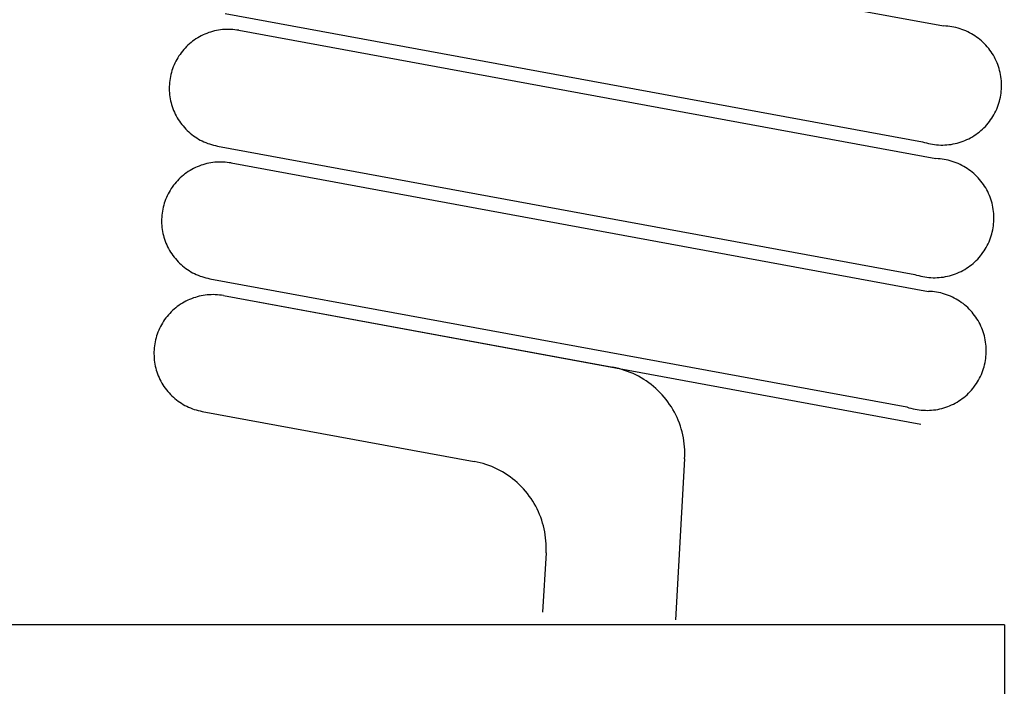
# Paper-space layout 'Web-Dwg' of a CAD drawing. Units: millimetres. Extents: x 34 to 220, y 39 to 166.
# Drawn here: x 109 to 110, y 61 to 62 of the extents above; entities that cross this region are included whole.
import ezdxf

# ---------------------------------------------------------------- set-up
doc = ezdxf.new("R2010")
doc.units = ezdxf.units.MM
doc.layers.get('0').update_dxf_attribs({"true_color": 0x000000})

psp = doc.layouts.new('Web-Dwg')

# ---------------------------------------------------------------- linework, layer by layer
at = {"color": 18, "true_color": 0x000000}
for p, q in [((109.0486, 62.321), (110.032, 62.1399)), ((109.0185, 62.1577), (110.002, 61.9766)), ((110.035, 62.1398), (110.032, 62.1399)), ((110.0379, 62.1395), (110.035, 62.1398)), ((110.0408, 62.1392), (110.0379, 62.1395)), ((110.0437, 62.1387), (110.0408, 62.1392)), ((110.0466, 62.1382), (110.0437, 62.1387)), ((110.0494, 62.1376), (110.0466, 62.1382)), ((110.0523, 62.1368), (110.0494, 62.1376)), ((110.0551, 62.136), (110.0523, 62.1368)), ((110.0578, 62.1351), (110.0551, 62.136)), ((108.9774, 62.1217), (108.975, 62.1201)), ((108.9798, 62.1232), (108.9774, 62.1217)), ((108.9823, 62.1246), (108.9798, 62.1232)), ((108.9848, 62.126), (108.9823, 62.1246)), ((108.9874, 62.1273), (108.9848, 62.126)), ((108.99, 62.1284), (108.9874, 62.1273)), ((108.9927, 62.1295), (108.99, 62.1284)), ((108.9954, 62.1305), (108.9927, 62.1295)), ((108.9981, 62.1314), (108.9954, 62.1305)), ((109.0008, 62.1322), (108.9981, 62.1314)), ((109.0036, 62.1329), (109.0008, 62.1322)), ((109.0064, 62.1335), (109.0036, 62.1329)), ((109.0092, 62.134), (109.0064, 62.1335)), ((109.0121, 62.1345), (109.0092, 62.134)), ((109.0149, 62.1348), (109.0121, 62.1345)), ((109.0178, 62.135), (109.0149, 62.1348)), ((109.0206, 62.1351), (109.0178, 62.135)), ((109.0235, 62.1351), (109.0206, 62.1351)), ((109.0264, 62.1351), (109.0235, 62.1351)), ((109.0292, 62.1349), (109.0264, 62.1351)), ((109.0321, 62.1346), (109.0292, 62.1349)), ((109.0349, 62.1342), (109.0321, 62.1346)), ((109.0378, 62.1338), (109.0349, 62.1342)), ((109.0378, 62.1338), (110.0212, 61.9527)), ((110.0606, 62.134), (110.0578, 62.1351)), ((110.0633, 62.1329), (110.0606, 62.134)), ((110.0659, 62.1317), (110.0633, 62.1329)), ((110.0686, 62.1304), (110.0659, 62.1317)), ((110.0711, 62.129), (110.0686, 62.1304)), ((110.0737, 62.1275), (110.0711, 62.129)), ((110.0761, 62.1259), (110.0737, 62.1275)), ((110.0785, 62.1243), (110.0761, 62.1259)), ((110.0809, 62.1225), (110.0785, 62.1243)), ((110.0832, 62.1207), (110.0809, 62.1225)), ((108.9621, 62.1088), (108.9602, 62.1067)), ((108.9641, 62.1109), (108.9621, 62.1088)), ((108.9661, 62.1129), (108.9641, 62.1109)), ((108.9683, 62.1148), (108.9661, 62.1129)), ((108.9705, 62.1166), (108.9683, 62.1148)), ((108.9727, 62.1184), (108.9705, 62.1166)), ((108.975, 62.1201), (108.9727, 62.1184)), ((110.0854, 62.1188), (110.0832, 62.1207)), ((110.0876, 62.1168), (110.0854, 62.1188)), ((110.0896, 62.1148), (110.0876, 62.1168)), ((110.0917, 62.1127), (110.0896, 62.1148)), ((110.0936, 62.1105), (110.0917, 62.1127)), ((110.0955, 62.1082), (110.0936, 62.1105)), ((110.0972, 62.1059), (110.0955, 62.1082)), ((108.9517, 62.0951), (108.9503, 62.0927)), ((108.9533, 62.0976), (108.9517, 62.0951)), ((108.9549, 62.0999), (108.9533, 62.0976)), ((108.9566, 62.1022), (108.9549, 62.0999)), ((108.9583, 62.1045), (108.9566, 62.1022)), ((108.9602, 62.1067), (108.9583, 62.1045)), ((110.0989, 62.1035), (110.0972, 62.1059)), ((110.1006, 62.1011), (110.0989, 62.1035)), ((110.1021, 62.0986), (110.1006, 62.1011)), ((110.1035, 62.096), (110.1021, 62.0986)), ((110.1049, 62.0934), (110.1035, 62.096)), ((108.9454, 62.0823), (108.9444, 62.0796)), ((108.9465, 62.085), (108.9454, 62.0823)), ((108.9477, 62.0876), (108.9465, 62.085)), ((108.9489, 62.0901), (108.9477, 62.0876)), ((108.9503, 62.0927), (108.9489, 62.0901)), ((110.1061, 62.0908), (110.1049, 62.0934)), ((110.1073, 62.0881), (110.1061, 62.0908)), ((110.1084, 62.0854), (110.1073, 62.0881)), ((110.1094, 62.0826), (110.1084, 62.0854)), ((110.1102, 62.0798), (110.1094, 62.0826)), ((110.111, 62.077), (110.1102, 62.0798)), ((108.9408, 62.0658), (108.9404, 62.0629)), ((108.9414, 62.0686), (108.9408, 62.0658)), ((108.942, 62.0714), (108.9414, 62.0686)), ((108.9427, 62.0741), (108.942, 62.0714)), ((108.9435, 62.0769), (108.9427, 62.0741)), ((108.9444, 62.0796), (108.9435, 62.0769)), ((110.1117, 62.0741), (110.111, 62.077)), ((110.1123, 62.0713), (110.1117, 62.0741)), ((110.1128, 62.0684), (110.1123, 62.0713)), ((110.1132, 62.0655), (110.1128, 62.0684)), ((108.9398, 62.0544), (108.9397, 62.0515)), ((108.9399, 62.0572), (108.9398, 62.0544)), ((108.9401, 62.0601), (108.9399, 62.0572)), ((108.9404, 62.0629), (108.9401, 62.0601)), ((110.1135, 62.0626), (110.1132, 62.0655)), ((110.1136, 62.0596), (110.1135, 62.0626)), ((110.1137, 62.0567), (110.1136, 62.0596)), ((110.1136, 62.0509), (110.1137, 62.0538)), ((110.1137, 62.0538), (110.1137, 62.0567)), ((108.9397, 62.0515), (108.9398, 62.0486)), ((108.9398, 62.0486), (108.94, 62.0458)), ((108.94, 62.0458), (108.9402, 62.0429)), ((108.9402, 62.0429), (108.9406, 62.0401)), ((108.9406, 62.0401), (108.9411, 62.0372)), ((110.1114, 62.0364), (110.1121, 62.0393)), ((110.1121, 62.0393), (110.1126, 62.0421)), ((110.1126, 62.0421), (110.113, 62.045)), ((110.113, 62.045), (110.1133, 62.048)), ((110.1133, 62.048), (110.1136, 62.0509)), ((108.9411, 62.0372), (108.9416, 62.0344)), ((108.9416, 62.0344), (108.9423, 62.0316)), ((108.9423, 62.0316), (108.943, 62.0289)), ((108.943, 62.0289), (108.9439, 62.0261)), ((108.9439, 62.0261), (108.9448, 62.0234)), ((110.1068, 62.0225), (110.1079, 62.0252)), ((110.1079, 62.0252), (110.1089, 62.028)), ((110.1089, 62.028), (110.1099, 62.0308)), ((110.1099, 62.0308), (110.1107, 62.0336)), ((110.1107, 62.0336), (110.1114, 62.0364)), ((108.9448, 62.0234), (108.9459, 62.0208)), ((108.9459, 62.0208), (108.947, 62.0181)), ((108.947, 62.0181), (108.9482, 62.0155)), ((108.9482, 62.0155), (108.9495, 62.013)), ((108.9495, 62.013), (108.9509, 62.0105)), ((108.9509, 62.0105), (108.9524, 62.008)), ((110.0998, 62.0097), (110.1014, 62.0122)), ((110.1014, 62.0122), (110.1029, 62.0147)), ((110.1029, 62.0147), (110.1043, 62.0173)), ((110.1043, 62.0173), (110.1056, 62.0199)), ((110.1056, 62.0199), (110.1068, 62.0225)), ((108.9524, 62.008), (108.954, 62.0056)), ((108.954, 62.0056), (108.9556, 62.0033)), ((108.9556, 62.0033), (108.9573, 62.001)), ((108.9573, 62.001), (108.9591, 61.9988)), ((108.9591, 61.9988), (108.961, 61.9966)), ((108.961, 61.9966), (108.963, 61.9945)), ((110.0887, 61.9961), (110.0908, 61.9982)), ((110.0908, 61.9982), (110.0927, 62.0004)), ((110.0927, 62.0004), (110.0946, 62.0026)), ((110.0946, 62.0026), (110.0965, 62.0049)), ((110.0965, 62.0049), (110.0982, 62.0073)), ((110.0982, 62.0073), (110.0998, 62.0097)), ((108.963, 61.9945), (108.965, 61.9925)), ((108.965, 61.9925), (108.9671, 61.9905)), ((108.9671, 61.9905), (108.9693, 61.9887)), ((108.9693, 61.9887), (108.9715, 61.9868)), ((108.9715, 61.9868), (108.9738, 61.9851)), ((108.9738, 61.9851), (108.9761, 61.9835)), ((108.9761, 61.9835), (108.9785, 61.9819)), ((110.07, 61.9822), (110.0725, 61.9836)), ((110.0725, 61.9836), (110.075, 61.9852)), ((110.075, 61.9852), (110.0775, 61.9868)), ((110.0775, 61.9868), (110.0798, 61.9885)), ((110.0798, 61.9885), (110.0822, 61.9903)), ((110.0822, 61.9903), (110.0844, 61.9922)), ((110.0844, 61.9922), (110.0866, 61.9941)), ((110.0866, 61.9941), (110.0887, 61.9961)), ((108.9785, 61.9819), (108.981, 61.9804)), ((108.981, 61.9804), (108.9835, 61.979)), ((108.9835, 61.979), (108.986, 61.9777)), ((108.986, 61.9777), (108.9886, 61.9765)), ((108.9886, 61.9765), (108.9912, 61.9753)), ((108.9912, 61.9753), (108.9939, 61.9743)), ((108.9939, 61.9743), (108.9966, 61.9734)), ((108.9966, 61.9734), (108.9993, 61.9725)), ((108.9993, 61.9725), (109.0021, 61.9717)), ((109.0021, 61.9717), (109.0049, 61.9711)), ((109.0049, 61.9711), (109.0077, 61.9705)), ((109.0077, 61.9705), (109.9912, 61.7894)), ((110.002, 61.9766), (110.0048, 61.9757)), ((110.0048, 61.9757), (110.0076, 61.9749)), ((110.0076, 61.9749), (110.0104, 61.9742)), ((110.0104, 61.9742), (110.0133, 61.9735)), ((110.0133, 61.9735), (110.0161, 61.973)), ((110.0161, 61.973), (110.019, 61.9726)), ((110.019, 61.9726), (110.022, 61.9723)), ((110.022, 61.9723), (110.0249, 61.9721)), ((110.0249, 61.9721), (110.0278, 61.9719)), ((110.0278, 61.9719), (110.0307, 61.9719)), ((110.0307, 61.9719), (110.0337, 61.972)), ((110.0337, 61.972), (110.0366, 61.9722)), ((110.0366, 61.9722), (110.0395, 61.9725)), ((110.0395, 61.9725), (110.0424, 61.9729)), ((110.0424, 61.9729), (110.0453, 61.9734)), ((110.0453, 61.9734), (110.0481, 61.974)), ((110.0481, 61.974), (110.051, 61.9747)), ((110.051, 61.9747), (110.0538, 61.9754)), ((110.0538, 61.9754), (110.0566, 61.9763)), ((110.0566, 61.9763), (110.0594, 61.9773)), ((110.0594, 61.9773), (110.0621, 61.9784)), ((110.0621, 61.9784), (110.0648, 61.9796)), ((110.0648, 61.9796), (110.0674, 61.9808)), ((110.0674, 61.9808), (110.07, 61.9822)), ((108.9792, 61.9412), (108.9766, 61.9401)), ((108.9819, 61.9423), (108.9792, 61.9412)), ((108.9846, 61.9433), (108.9819, 61.9423)), ((108.9873, 61.9442), (108.9846, 61.9433)), ((108.99, 61.945), (108.9873, 61.9442)), ((108.9928, 61.9457), (108.99, 61.945)), ((108.9956, 61.9463), (108.9928, 61.9457)), ((108.9984, 61.9468), (108.9956, 61.9463)), ((109.0013, 61.9473), (108.9984, 61.9468)), ((109.0041, 61.9476), (109.0013, 61.9473)), ((109.007, 61.9478), (109.0041, 61.9476)), ((109.0098, 61.9479), (109.007, 61.9478)), ((109.0127, 61.9479), (109.0098, 61.9479)), ((109.0156, 61.9479), (109.0127, 61.9479)), ((109.0184, 61.9477), (109.0156, 61.9479)), ((109.0213, 61.9474), (109.0184, 61.9477)), ((109.0241, 61.947), (109.0213, 61.9474)), ((109.0269, 61.9466), (109.0241, 61.947)), ((109.0269, 61.9466), (110.0104, 61.7655)), ((110.0241, 61.9526), (110.0212, 61.9527)), ((110.0271, 61.9523), (110.0241, 61.9526)), ((110.03, 61.952), (110.0271, 61.9523)), ((110.0329, 61.9516), (110.03, 61.952)), ((110.0357, 61.951), (110.0329, 61.9516)), ((110.0386, 61.9504), (110.0357, 61.951)), ((110.0414, 61.9496), (110.0386, 61.9504)), ((110.0442, 61.9488), (110.0414, 61.9496)), ((110.047, 61.9479), (110.0442, 61.9488)), ((110.0498, 61.9469), (110.047, 61.9479)), ((110.0525, 61.9457), (110.0498, 61.9469)), ((110.0551, 61.9445), (110.0525, 61.9457)), ((110.0577, 61.9432), (110.0551, 61.9445)), ((110.0603, 61.9418), (110.0577, 61.9432)), ((110.0628, 61.9403), (110.0603, 61.9418)), ((108.9575, 61.9276), (108.9553, 61.9257)), ((108.9597, 61.9294), (108.9575, 61.9276)), ((108.9619, 61.9312), (108.9597, 61.9294)), ((108.9642, 61.9329), (108.9619, 61.9312)), ((108.9666, 61.9345), (108.9642, 61.9329)), ((108.969, 61.936), (108.9666, 61.9345)), ((108.9715, 61.9375), (108.969, 61.936)), ((108.974, 61.9388), (108.9715, 61.9375)), ((108.9766, 61.9401), (108.974, 61.9388)), ((110.0653, 61.9387), (110.0628, 61.9403)), ((110.0677, 61.9371), (110.0653, 61.9387)), ((110.0701, 61.9353), (110.0677, 61.9371)), ((110.0724, 61.9335), (110.0701, 61.9353)), ((110.0746, 61.9316), (110.0724, 61.9335)), ((110.0767, 61.9296), (110.0746, 61.9316)), ((110.0788, 61.9276), (110.0767, 61.9296)), ((110.0808, 61.9255), (110.0788, 61.9276)), ((108.9457, 61.9151), (108.944, 61.9127)), ((108.9475, 61.9173), (108.9457, 61.9151)), ((108.9494, 61.9195), (108.9475, 61.9173)), ((108.9513, 61.9216), (108.9494, 61.9195)), ((108.9533, 61.9237), (108.9513, 61.9216)), ((108.9553, 61.9257), (108.9533, 61.9237)), ((110.0828, 61.9233), (110.0808, 61.9255)), ((110.0846, 61.921), (110.0828, 61.9233)), ((110.0864, 61.9187), (110.0846, 61.921)), ((110.0881, 61.9163), (110.0864, 61.9187)), ((110.0897, 61.9139), (110.0881, 61.9163)), ((110.0913, 61.9114), (110.0897, 61.9139)), ((108.9368, 61.9004), (108.9357, 61.8978)), ((108.9381, 61.9029), (108.9368, 61.9004)), ((108.9395, 61.9055), (108.9381, 61.9029)), ((108.9409, 61.9079), (108.9395, 61.9055)), ((108.9424, 61.9104), (108.9409, 61.9079)), ((108.944, 61.9127), (108.9424, 61.9104)), ((110.0927, 61.9088), (110.0913, 61.9114)), ((110.0941, 61.9062), (110.0927, 61.9088)), ((110.0953, 61.9036), (110.0941, 61.9062)), ((110.0965, 61.9009), (110.0953, 61.9036)), ((110.0976, 61.8982), (110.0965, 61.9009)), ((108.9319, 61.887), (108.9312, 61.8842)), ((108.9327, 61.8897), (108.9319, 61.887)), ((108.9336, 61.8924), (108.9327, 61.8897)), ((108.9346, 61.8951), (108.9336, 61.8924)), ((108.9357, 61.8978), (108.9346, 61.8951)), ((110.0986, 61.8954), (110.0976, 61.8982)), ((110.0994, 61.8926), (110.0986, 61.8954)), ((110.1002, 61.8898), (110.0994, 61.8926)), ((110.1009, 61.887), (110.1002, 61.8898)), ((110.1015, 61.8841), (110.1009, 61.887)), ((108.9293, 61.8729), (108.9291, 61.87)), ((108.9296, 61.8757), (108.9293, 61.8729)), ((108.93, 61.8786), (108.9296, 61.8757)), ((108.9305, 61.8814), (108.93, 61.8786)), ((108.9312, 61.8842), (108.9305, 61.8814)), ((110.102, 61.8812), (110.1015, 61.8841)), ((110.1024, 61.8783), (110.102, 61.8812)), ((110.1026, 61.8754), (110.1024, 61.8783)), ((110.1028, 61.8725), (110.1026, 61.8754)), ((110.1029, 61.8695), (110.1028, 61.8725)), ((108.9291, 61.87), (108.9289, 61.8672)), ((108.9289, 61.8672), (108.9289, 61.8643)), ((108.9289, 61.8643), (108.929, 61.8614)), ((108.929, 61.8614), (108.9292, 61.8586)), ((108.9292, 61.8586), (108.9294, 61.8557)), ((110.1018, 61.855), (110.1022, 61.8579)), ((110.1022, 61.8579), (110.1025, 61.8608)), ((110.1025, 61.8608), (110.1028, 61.8637)), ((110.1028, 61.8637), (110.1029, 61.8666)), ((110.1029, 61.8666), (110.1029, 61.8695)), ((108.9294, 61.8557), (108.9298, 61.8529)), ((108.9298, 61.8529), (108.9303, 61.8501)), ((108.9303, 61.8501), (108.9308, 61.8472)), ((108.9308, 61.8472), (108.9315, 61.8445)), ((108.9315, 61.8445), (108.9322, 61.8417)), ((110.0981, 61.8408), (110.099, 61.8436)), ((110.099, 61.8436), (110.0999, 61.8464)), ((110.0999, 61.8464), (110.1006, 61.8492)), ((110.1006, 61.8492), (110.1012, 61.8521)), ((110.1012, 61.8521), (110.1018, 61.855)), ((108.9322, 61.8417), (108.9331, 61.839)), ((108.9331, 61.839), (108.934, 61.8363)), ((108.934, 61.8363), (108.9351, 61.8336)), ((108.9351, 61.8336), (108.9362, 61.8309)), ((108.9362, 61.8309), (108.9374, 61.8284)), ((110.0921, 61.8275), (110.0935, 61.8301)), ((110.0935, 61.8301), (110.0948, 61.8327)), ((110.0948, 61.8327), (110.096, 61.8354)), ((110.096, 61.8354), (110.0971, 61.8381)), ((110.0971, 61.8381), (110.0981, 61.8408)), ((108.9374, 61.8284), (108.9387, 61.8258)), ((108.9387, 61.8258), (108.9401, 61.8233)), ((108.9401, 61.8233), (108.9416, 61.8209)), ((108.9416, 61.8209), (108.9432, 61.8184)), ((108.9432, 61.8184), (108.9448, 61.8161)), ((108.9448, 61.8161), (108.9465, 61.8138)), ((110.0838, 61.8154), (110.0856, 61.8177)), ((110.0856, 61.8177), (110.0874, 61.8201)), ((110.0874, 61.8201), (110.089, 61.8225)), ((110.089, 61.8225), (110.0906, 61.825)), ((110.0906, 61.825), (110.0921, 61.8275)), ((108.9465, 61.8138), (108.9483, 61.8116)), ((108.9483, 61.8116), (108.9502, 61.8094)), ((108.9502, 61.8094), (108.9522, 61.8073)), ((108.9522, 61.8073), (108.9542, 61.8053)), ((108.9542, 61.8053), (108.9563, 61.8033)), ((108.9563, 61.8033), (108.9584, 61.8015)), ((110.069, 61.8013), (110.0713, 61.8031)), ((110.0713, 61.8031), (110.0736, 61.805)), ((110.0736, 61.805), (110.0758, 61.8069)), ((110.0758, 61.8069), (110.0779, 61.8089)), ((110.0779, 61.8089), (110.08, 61.811)), ((110.08, 61.811), (110.0819, 61.8132)), ((110.0819, 61.8132), (110.0838, 61.8154)), ((108.9584, 61.8015), (108.9607, 61.7997)), ((108.9607, 61.7997), (108.9629, 61.7979)), ((108.9629, 61.7979), (108.9653, 61.7963)), ((108.9653, 61.7963), (108.9677, 61.7947)), ((108.9677, 61.7947), (108.9701, 61.7932)), ((108.9701, 61.7932), (108.9726, 61.7918)), ((108.9726, 61.7918), (108.9752, 61.7905)), ((108.9752, 61.7905), (108.9778, 61.7893)), ((108.9778, 61.7893), (108.9804, 61.7882)), ((108.9804, 61.7882), (108.9831, 61.7871)), ((109.9912, 61.7894), (109.9939, 61.7885)), ((109.9939, 61.7885), (109.9968, 61.7877)), ((110.0402, 61.7875), (110.043, 61.7883)), ((110.043, 61.7883), (110.0458, 61.7891)), ((110.0458, 61.7891), (110.0485, 61.7901)), ((110.0485, 61.7901), (110.0513, 61.7912)), ((110.0513, 61.7912), (110.0539, 61.7924)), ((110.0539, 61.7924), (110.0566, 61.7937)), ((110.0566, 61.7937), (110.0592, 61.795)), ((110.0592, 61.795), (110.0617, 61.7965)), ((110.0617, 61.7965), (110.0642, 61.798)), ((110.0642, 61.798), (110.0666, 61.7996)), ((110.0666, 61.7996), (110.069, 61.8013)), ((108.9831, 61.7871), (108.9858, 61.7862)), ((108.9858, 61.7862), (108.9885, 61.7853)), ((108.9885, 61.7853), (108.9913, 61.7846)), ((108.9913, 61.7846), (108.9941, 61.7839)), ((108.9941, 61.7839), (108.9969, 61.7833)), ((108.9969, 61.7833), (109.9803, 61.6023)), ((109.9968, 61.7877), (109.9996, 61.787)), ((109.9996, 61.787), (110.0025, 61.7864)), ((110.0025, 61.7864), (110.0053, 61.7858)), ((110.0053, 61.7858), (110.0082, 61.7854)), ((110.0082, 61.7854), (110.0111, 61.7851)), ((110.0111, 61.7851), (110.0141, 61.7849)), ((110.0141, 61.7849), (110.017, 61.7847)), ((110.017, 61.7847), (110.0199, 61.7847)), ((110.0199, 61.7847), (110.0228, 61.7848)), ((110.0228, 61.7848), (110.0258, 61.785)), ((110.0258, 61.785), (110.0287, 61.7853)), ((110.0287, 61.7853), (110.0316, 61.7857)), ((110.0316, 61.7857), (110.0345, 61.7862)), ((110.0345, 61.7862), (110.0373, 61.7868)), ((110.0373, 61.7868), (110.0402, 61.7875)), ((108.9933, 61.7604), (108.9904, 61.7601)), ((108.9961, 61.7606), (108.9933, 61.7604)), ((108.999, 61.7607), (108.9961, 61.7606)), ((109.0019, 61.7608), (108.999, 61.7607)), ((109.0047, 61.7607), (109.0019, 61.7608)), ((109.0076, 61.7605), (109.0047, 61.7607)), ((109.0105, 61.7602), (109.0076, 61.7605)), ((109.0133, 61.7599), (109.0105, 61.7602)), ((110.0133, 61.7654), (110.0104, 61.7655)), ((110.0162, 61.7651), (110.0133, 61.7654)), ((110.0192, 61.7648), (110.0162, 61.7651)), ((110.0221, 61.7644), (110.0192, 61.7648)), ((110.0249, 61.7638), (110.0221, 61.7644)), ((110.0278, 61.7632), (110.0249, 61.7638)), ((110.0306, 61.7625), (110.0278, 61.7632)), ((110.0334, 61.7616), (110.0306, 61.7625)), ((110.0362, 61.7607), (110.0334, 61.7616)), ((110.0389, 61.7597), (110.0362, 61.7607)), ((108.9558, 61.7473), (108.9534, 61.7457)), ((108.9582, 61.7488), (108.9558, 61.7473)), ((108.9607, 61.7503), (108.9582, 61.7488)), ((108.9632, 61.7516), (108.9607, 61.7503)), ((108.9658, 61.7529), (108.9632, 61.7516)), ((108.9684, 61.7541), (108.9658, 61.7529)), ((108.9711, 61.7551), (108.9684, 61.7541)), ((108.9737, 61.7561), (108.9711, 61.7551)), ((108.9765, 61.757), (108.9737, 61.7561)), ((108.9792, 61.7578), (108.9765, 61.757)), ((108.982, 61.7585), (108.9792, 61.7578)), ((108.9848, 61.7591), (108.982, 61.7585)), ((108.9876, 61.7597), (108.9848, 61.7591)), ((108.9904, 61.7601), (108.9876, 61.7597)), ((109.0161, 61.7594), (109.0133, 61.7599)), ((109.0161, 61.7594), (109.9996, 61.5783)), ((109.0161, 61.7594), (109.5654, 61.6583)), ((110.0416, 61.7585), (110.0389, 61.7597)), ((110.0443, 61.7573), (110.0416, 61.7585)), ((110.0469, 61.756), (110.0443, 61.7573)), ((110.0495, 61.7546), (110.0469, 61.756)), ((110.052, 61.7531), (110.0495, 61.7546)), ((110.0545, 61.7516), (110.052, 61.7531)), ((110.0569, 61.7499), (110.0545, 61.7516)), ((110.0593, 61.7482), (110.0569, 61.7499)), ((110.0615, 61.7463), (110.0593, 61.7482)), ((110.0638, 61.7444), (110.0615, 61.7463)), ((108.9405, 61.7344), (108.9385, 61.7323)), ((108.9424, 61.7365), (108.9405, 61.7344)), ((108.9445, 61.7385), (108.9424, 61.7365)), ((108.9466, 61.7404), (108.9445, 61.7385)), ((108.9488, 61.7422), (108.9466, 61.7404)), ((108.9511, 61.744), (108.9488, 61.7422)), ((108.9534, 61.7457), (108.9511, 61.744)), ((110.0659, 61.7425), (110.0638, 61.7444)), ((110.068, 61.7404), (110.0659, 61.7425)), ((110.07, 61.7383), (110.068, 61.7404)), ((110.072, 61.7361), (110.07, 61.7383)), ((110.0738, 61.7338), (110.072, 61.7361)), ((110.0756, 61.7315), (110.0738, 61.7338)), ((108.9301, 61.7208), (108.9287, 61.7183)), ((108.9316, 61.7232), (108.9301, 61.7208)), ((108.9332, 61.7256), (108.9316, 61.7232)), ((108.9349, 61.7279), (108.9332, 61.7256)), ((108.9367, 61.7301), (108.9349, 61.7279)), ((108.9385, 61.7323), (108.9367, 61.7301)), ((110.0773, 61.7291), (110.0756, 61.7315)), ((110.0789, 61.7267), (110.0773, 61.7291)), ((110.0805, 61.7242), (110.0789, 61.7267)), ((110.0819, 61.7216), (110.0805, 61.7242)), ((110.0833, 61.719), (110.0819, 61.7216)), ((110.0845, 61.7164), (110.0833, 61.719)), ((108.9228, 61.7052), (108.9219, 61.7025)), ((108.9238, 61.7079), (108.9228, 61.7052)), ((108.9249, 61.7106), (108.9238, 61.7079)), ((108.926, 61.7132), (108.9249, 61.7106)), ((108.9273, 61.7158), (108.926, 61.7132)), ((108.9287, 61.7183), (108.9273, 61.7158)), ((110.0857, 61.7137), (110.0845, 61.7164)), ((110.0868, 61.711), (110.0857, 61.7137)), ((110.0877, 61.7082), (110.0868, 61.711)), ((110.0886, 61.7054), (110.0877, 61.7082)), ((110.0894, 61.7026), (110.0886, 61.7054)), ((108.9192, 61.6914), (108.9188, 61.6885)), ((108.9197, 61.6942), (108.9192, 61.6914)), ((108.9203, 61.697), (108.9197, 61.6942)), ((108.9211, 61.6998), (108.9203, 61.697)), ((108.9219, 61.7025), (108.9211, 61.6998)), ((110.0901, 61.6998), (110.0894, 61.7026)), ((110.0907, 61.6969), (110.0901, 61.6998)), ((110.0912, 61.694), (110.0907, 61.6969)), ((110.0915, 61.6911), (110.0912, 61.694)), ((110.0918, 61.6882), (110.0915, 61.6911)), ((108.9182, 61.6828), (108.9181, 61.68)), ((108.9181, 61.68), (108.9181, 61.6771)), ((108.9181, 61.6771), (108.9182, 61.6743)), ((108.9185, 61.6857), (108.9182, 61.6828)), ((108.9188, 61.6885), (108.9185, 61.6857)), ((110.092, 61.6853), (110.0918, 61.6882)), ((110.0919, 61.6765), (110.0921, 61.6794)), ((110.0921, 61.6823), (110.092, 61.6853)), ((110.0921, 61.6794), (110.0921, 61.6823)), ((108.9182, 61.6743), (108.9183, 61.6714)), ((108.9183, 61.6714), (108.9186, 61.6685)), ((108.9186, 61.6685), (108.919, 61.6657)), ((108.919, 61.6657), (108.9194, 61.6629)), ((110.0898, 61.662), (110.0904, 61.6649)), ((110.0904, 61.6649), (110.0909, 61.6678)), ((110.0909, 61.6678), (110.0914, 61.6707)), ((110.0914, 61.6707), (110.0917, 61.6736)), ((110.0917, 61.6736), (110.0919, 61.6765)), ((108.9194, 61.6629), (108.92, 61.6601)), ((108.92, 61.6601), (108.9207, 61.6573)), ((108.9207, 61.6573), (108.9214, 61.6545)), ((108.9214, 61.6545), (108.9223, 61.6518)), ((108.9223, 61.6518), (108.9232, 61.6491)), ((109.5696, 61.6574), (109.5654, 61.6583)), ((109.5737, 61.6564), (109.5696, 61.6574)), ((109.5779, 61.6553), (109.5737, 61.6564)), ((109.5819, 61.654), (109.5779, 61.6553)), ((109.586, 61.6526), (109.5819, 61.654)), ((109.5899, 61.6511), (109.586, 61.6526)), ((109.5939, 61.6494), (109.5899, 61.6511)), ((109.5977, 61.6476), (109.5939, 61.6494)), ((110.0852, 61.6482), (110.0863, 61.6509)), ((110.0863, 61.6509), (110.0873, 61.6536)), ((110.0873, 61.6536), (110.0882, 61.6564)), ((110.0882, 61.6564), (110.0891, 61.6592)), ((110.0891, 61.6592), (110.0898, 61.662)), ((108.9232, 61.6491), (108.9242, 61.6464)), ((108.9242, 61.6464), (108.9254, 61.6438)), ((108.9254, 61.6438), (108.9266, 61.6412)), ((108.9266, 61.6412), (108.9279, 61.6386)), ((108.9279, 61.6386), (108.9293, 61.6361)), ((108.9293, 61.6361), (108.9308, 61.6337)), ((109.6015, 61.6456), (109.5977, 61.6476)), ((109.6053, 61.6435), (109.6015, 61.6456)), ((109.6089, 61.6413), (109.6053, 61.6435)), ((109.6125, 61.639), (109.6089, 61.6413)), ((109.616, 61.6365), (109.6125, 61.639)), ((109.6194, 61.6339), (109.616, 61.6365)), ((110.0766, 61.6329), (110.0782, 61.6353)), ((110.0782, 61.6353), (110.0798, 61.6378)), ((110.0798, 61.6378), (110.0813, 61.6403)), ((110.0813, 61.6403), (110.0827, 61.6429)), ((110.0827, 61.6429), (110.084, 61.6455)), ((110.084, 61.6455), (110.0852, 61.6482)), ((108.9308, 61.6337), (108.9323, 61.6313)), ((108.9323, 61.6313), (108.934, 61.6289)), ((108.934, 61.6289), (108.9357, 61.6266)), ((108.9357, 61.6266), (108.9375, 61.6244)), ((108.9375, 61.6244), (108.9394, 61.6222)), ((108.9394, 61.6222), (108.9413, 61.6201)), ((109.6227, 61.6313), (109.6194, 61.6339)), ((109.6259, 61.6285), (109.6227, 61.6313)), ((109.629, 61.6255), (109.6259, 61.6285)), ((109.6321, 61.6225), (109.629, 61.6255)), ((109.635, 61.6194), (109.6321, 61.6225)), ((110.065, 61.6197), (110.0671, 61.6218)), ((110.0671, 61.6218), (110.0691, 61.6238)), ((110.0691, 61.6238), (110.0711, 61.626)), ((110.0711, 61.626), (110.073, 61.6282)), ((110.073, 61.6282), (110.0748, 61.6305)), ((110.0748, 61.6305), (110.0766, 61.6329)), ((108.9413, 61.6201), (108.9434, 61.6181)), ((108.9434, 61.6181), (108.9455, 61.6162)), ((108.9455, 61.6162), (108.9476, 61.6143)), ((108.9476, 61.6143), (108.9498, 61.6125)), ((108.9498, 61.6125), (108.9521, 61.6107)), ((108.9521, 61.6107), (108.9545, 61.6091)), ((108.9545, 61.6091), (108.9569, 61.6075)), ((108.9569, 61.6075), (108.9593, 61.606)), ((109.6378, 61.6162), (109.635, 61.6194)), ((109.6405, 61.6129), (109.6378, 61.6162)), ((109.6431, 61.6095), (109.6405, 61.6129)), ((109.6455, 61.606), (109.6431, 61.6095)), ((110.0458, 61.6065), (110.0484, 61.6078)), ((110.0484, 61.6078), (110.0509, 61.6093)), ((110.0509, 61.6093), (110.0534, 61.6108)), ((110.0534, 61.6108), (110.0558, 61.6124)), ((110.0558, 61.6124), (110.0582, 61.6141)), ((110.0582, 61.6141), (110.0605, 61.6159)), ((110.0605, 61.6159), (110.0628, 61.6178)), ((110.0628, 61.6178), (110.065, 61.6197)), ((108.9593, 61.606), (108.9618, 61.6046)), ((108.9618, 61.6046), (108.9644, 61.6033)), ((108.9644, 61.6033), (108.967, 61.6021)), ((108.967, 61.6021), (108.9696, 61.601)), ((108.9696, 61.601), (108.9723, 61.5999)), ((108.9723, 61.5999), (108.975, 61.599)), ((108.975, 61.599), (108.9777, 61.5981)), ((108.9777, 61.5981), (108.9805, 61.5974)), ((108.9805, 61.5974), (108.9833, 61.5967)), ((108.9833, 61.5967), (108.9861, 61.5961)), ((108.9861, 61.5961), (109.3699, 61.5255)), ((109.6479, 61.6024), (109.6455, 61.606)), ((109.6501, 61.5988), (109.6479, 61.6024)), ((109.6522, 61.595), (109.6501, 61.5988)), ((109.6541, 61.5912), (109.6522, 61.595)), ((109.9803, 61.6023), (109.9831, 61.6013)), ((109.9831, 61.6013), (109.9859, 61.6005)), ((109.9859, 61.6005), (109.9888, 61.5998)), ((109.9888, 61.5998), (109.9916, 61.5992)), ((109.9916, 61.5992), (109.9945, 61.5986)), ((109.9945, 61.5986), (109.9974, 61.5982)), ((109.9974, 61.5982), (110.0003, 61.5979)), ((110.0003, 61.5979), (110.0032, 61.5977)), ((110.0032, 61.5977), (110.0062, 61.5976)), ((110.0062, 61.5976), (110.0091, 61.5975)), ((110.0091, 61.5975), (110.012, 61.5976)), ((110.012, 61.5976), (110.0149, 61.5978)), ((110.0149, 61.5978), (110.0179, 61.5981)), ((110.0179, 61.5981), (110.0208, 61.5985)), ((110.0208, 61.5985), (110.0236, 61.599)), ((110.0236, 61.599), (110.0265, 61.5996)), ((110.0265, 61.5996), (110.0294, 61.6003)), ((110.0294, 61.6003), (110.0322, 61.6011)), ((110.0322, 61.6011), (110.035, 61.602)), ((110.035, 61.602), (110.0377, 61.6029)), ((110.0377, 61.6029), (110.0404, 61.604)), ((110.0404, 61.604), (110.0431, 61.6052)), ((110.0431, 61.6052), (110.0458, 61.6065)), ((109.6559, 61.5874), (109.6541, 61.5912)), ((109.6576, 61.5835), (109.6559, 61.5874)), ((109.6592, 61.5795), (109.6576, 61.5835)), ((109.6606, 61.5754), (109.6592, 61.5795)), ((109.6619, 61.5714), (109.6606, 61.5754)), ((109.663, 61.5673), (109.6619, 61.5714)), ((109.664, 61.5631), (109.663, 61.5673)), ((109.6649, 61.5589), (109.664, 61.5631)), ((109.6656, 61.5547), (109.6649, 61.5589)), ((109.6661, 61.5505), (109.6656, 61.5547)), ((109.6665, 61.5462), (109.6661, 61.5505)), ((109.6668, 61.542), (109.6665, 61.5462)), ((109.6669, 61.5377), (109.6668, 61.542)), ((109.3741, 61.5246), (109.3699, 61.5255)), ((109.3783, 61.5236), (109.3741, 61.5246)), ((109.6667, 61.5292), (109.6536, 61.302)), ((109.6667, 61.5292), (109.6669, 61.5334)), ((109.6669, 61.5334), (109.6669, 61.5377)), ((109.3824, 61.5225), (109.3783, 61.5236)), ((109.3864, 61.5212), (109.3824, 61.5225)), ((109.3905, 61.5198), (109.3864, 61.5212)), ((109.3945, 61.5183), (109.3905, 61.5198)), ((109.3984, 61.5166), (109.3945, 61.5183)), ((109.4022, 61.5148), (109.3984, 61.5166)), ((109.406, 61.5128), (109.4022, 61.5148)), ((109.4098, 61.5107), (109.406, 61.5128)), ((109.4134, 61.5085), (109.4098, 61.5107)), ((109.417, 61.5062), (109.4134, 61.5085)), ((109.4205, 61.5037), (109.417, 61.5062)), ((109.4239, 61.5011), (109.4205, 61.5037)), ((109.4272, 61.4985), (109.4239, 61.5011)), ((109.4304, 61.4957), (109.4272, 61.4985)), ((109.4336, 61.4927), (109.4304, 61.4957)), ((109.4366, 61.4897), (109.4336, 61.4927)), ((109.4395, 61.4866), (109.4366, 61.4897)), ((109.4423, 61.4834), (109.4395, 61.4866)), ((109.445, 61.4801), (109.4423, 61.4834)), ((109.4476, 61.4767), (109.445, 61.4801)), ((109.45, 61.4732), (109.4476, 61.4767)), ((109.4524, 61.4696), (109.45, 61.4732)), ((109.4546, 61.466), (109.4524, 61.4696)), ((109.4567, 61.4622), (109.4546, 61.466)), ((109.4586, 61.4584), (109.4567, 61.4622)), ((109.4605, 61.4546), (109.4586, 61.4584)), ((109.4621, 61.4507), (109.4605, 61.4546)), ((109.4637, 61.4467), (109.4621, 61.4507)), ((109.4651, 61.4426), (109.4637, 61.4467)), ((109.4664, 61.4386), (109.4651, 61.4426)), ((109.4675, 61.4345), (109.4664, 61.4386)), ((109.4685, 61.4303), (109.4675, 61.4345)), ((109.4694, 61.4261), (109.4685, 61.4303)), ((109.4701, 61.4219), (109.4694, 61.4261)), ((109.4706, 61.4177), (109.4701, 61.4219)), ((109.4711, 61.4134), (109.4706, 61.4177)), ((109.4713, 61.4092), (109.4711, 61.4134)), ((109.4715, 61.4049), (109.4713, 61.4092)), ((109.4713, 61.3964), (109.4714, 61.4006)), ((109.4714, 61.4006), (109.4715, 61.4049)), ((109.4713, 61.3964), (109.4664, 61.3128)), ((110.1176, 61.2948), (92.2478, 61.2948)), ((110.1176, 61.2948), (110.1176, 61.1148))]:
    psp.add_line(p, q, dxfattribs=at)

doc.saveas('drawing.dxf')
